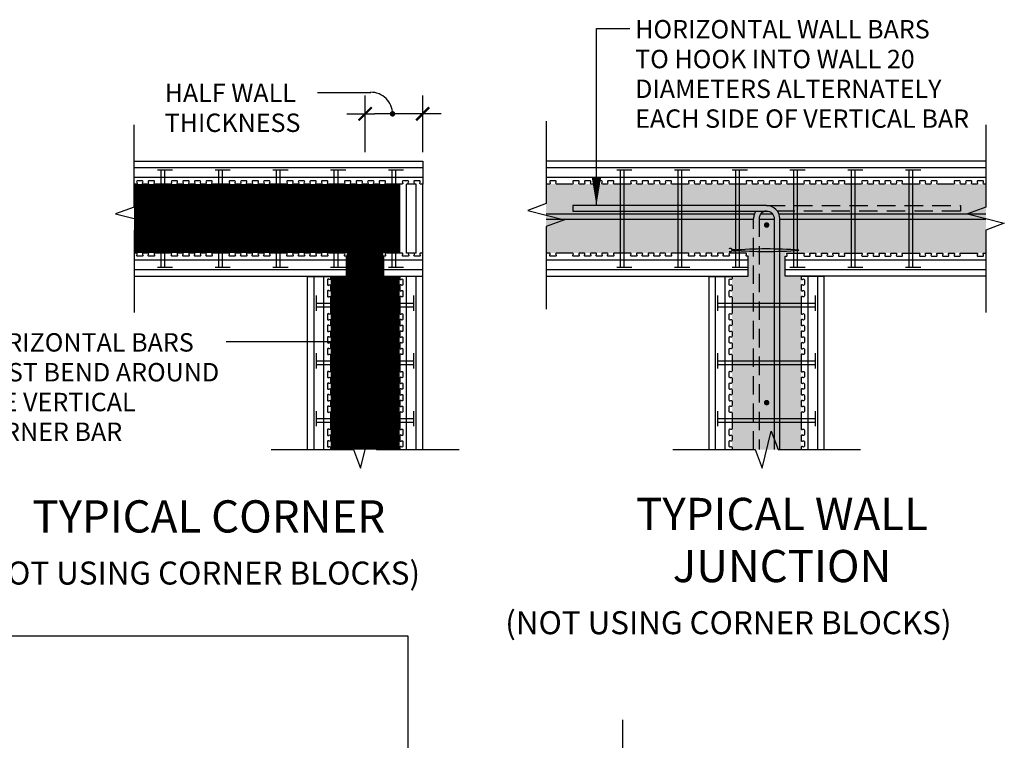
# Model space of a CAD drawing. Extents: x 0 to 7297, y -1 to 4651.
# Drawn here: x 2179 to 4318, y 3084 to 4650 of the extents above; entities that cross this region are included whole.
import ezdxf
from ezdxf.enums import TextEntityAlignment as Align

# ---------------------------------------------------------------- set-up
doc = ezdxf.new("R2010")
doc.units = 0
doc.header["$MEASUREMENT"] = 0
doc.linetypes.add('HID20', pattern=[60, 40, -20])
doc.layers.get('0').update_dxf_attribs({"linetype": 'CONTINUOUS'})
doc.layers.get('DEFPOINTS').update_dxf_attribs({"linetype": 'CONTINUOUS'})
for name, color, linetype in [('DIM', 6, 'CONTINUOUS'), ('HID20', 1, 'HID20'), ('OUTLIN112', 31, 'CONTINUOUS'), ('OUTLIN118', 1, 'CONTINUOUS'), ('OUTLIN125', 2, 'CONTINUOUS'), ('SHAD', 5, 'CONTINUOUS'), ('TITLE2', 10, 'CONTINUOUS'), ('TITLE25', 2, 'CONTINUOUS'), ('TITLE35', 4, 'CONTINUOUS')]:
    doc.layers.add(name, color=color, linetype=linetype)
doc.styles.add('TITLE2', font='ROMANS.SHX')
doc.styles.add('TITLE35', font='ROMANS.SHX')
doc.dimstyles.new('STANDARD$0', dxfattribs={"dimscale": 100, "dimtxt": 2, "dimasz": 1, "dimexe": 2, "dimexo": 3, "dimgap": 1, "dimtad": 1, "dimdec": 0, "dimzin": 0, "dimdsep": 46, "dimtxsty": 'TITLE2', "dimblk": 'TIK', "dimblk1": 'TIK', "dimblk2": 'TIK', "dimsah": 1, "dimcen": 0, "dimclrd": 10, "dimclre": 10, "dimclrt": 10, "dimadec": 0, "dimazin": 0, "dimtfac": 0.5, "dimtdec": 0, "dimtmove": 0, "dimatfit": 1, "dimldrblk": 'TIK', "dimfxl": 1, "dimtvp": 1, "dimtolj": 1, "dimtzin": 0, "dimarcsym": 0})

# ---------------------------------------------------------------- blocks, each defined once
blk = doc.blocks.new('TIK')
at = {"layer": 'DIM', "color": 10}
blk.add_line((2, 0), (-1, 0), dxfattribs=at)
at = {"layer": 'DIM', "color": 10, "const_width": 0.25}
blk.add_lwpolyline([(0.71, 0.71), (-0.71, -0.71)], dxfattribs=at)
blk = doc.blocks.new('*D9')
at = {"color": 10, "linetype": 'ByBlock'}
for p, q in [((2929.5, 4362.3), (2929.5, 4485.7)), ((3054.5, 4362.3), (3054.5, 4485.7)), ((3034.5, 4445.7), (2949.5, 4445.7))]:
    blk.add_line(p, q, dxfattribs=at)
at = {"layer": 'DEFPOINTS', "color": 0, "linetype": 'ByBlock'}
for p in [(2929.5, 4445.7), (2929.5, 4302.3), (3054.5, 4302.3)]:
    blk.add_point(p, dxfattribs=at)
at = {"color": 10, "linetype": 'ByBlock', "xscale": 20, "yscale": 20, "zscale": 20, "rotation": 180}
blk.add_blockref('TIK', (2929.5, 4445.7), dxfattribs=at)
at = {"color": 10, "linetype": 'ByBlock', "xscale": 20, "yscale": 20, "zscale": 20}
blk.add_blockref('TIK', (3054.5, 4445.7), dxfattribs=at)
at = {"color": 10, "linetype": 'ByBlock', "insert": (2992, 4485.7), "char_height": 40, "attachment_point": 5, "style": 'TITLE2'}
blk.add_mtext('\\A1;  ', dxfattribs=at)

msp = doc.modelspace()

# ---------------------------------------------------------------- linework, layer by layer
at = {"layer": 'HID20'}
for points in [[(3801.9, 4246.4), (4223, 4246.4), (4223, 4234.4), (3825.1, 4234.4, 0.414214)], [(3773.6, 3715.9), (3773.6, 4218.1, -0.154727), (3778.8, 4234.4)], [(3801.9, 4234.4, 0.414214), (3785.6, 4218.1), (3785.6, 3715.9)]]:
    msp.add_lwpolyline(points, format="xyb", dxfattribs=at)
at = {"layer": 'OUTLIN112'}
for p, q in [((2427.3, 4329.1), (3054.5, 4329.1)), ((2478, 4324.1), (2511, 4324.1)), ((2486, 4112.1), (2486, 4324.1)), ((2494, 4112.1), (2494, 4324.1)), ((2603.5, 4324.1), (2636.5, 4324.1)), ((2611.5, 4112.1), (2611.5, 4324.1)), ((2619.5, 4112.1), (2619.5, 4324.1)), ((2729, 4324.1), (2762, 4324.1)), ((2737, 4112.1), (2737, 4324.1)), ((2745, 4112.1), (2745, 4324.1)), ((2854.5, 4324.1), (2887.5, 4324.1)), ((2862.5, 4112.1), (2862.5, 4324.1)), ((2870.5, 4112.1), (2870.5, 4324.1)), ((2980, 4324.1), (3013, 4324.1)), ((2988, 4112.1), (2988, 4324.1)), ((2996, 4112.1), (2996, 4324.1)), ((3322.7, 4329.1), (4278.4, 4329.1)), ((3476.2, 4324.1), (3509.2, 4324.1)), ((3484.2, 4112.1), (3484.2, 4324.1)), ((3492.2, 4112.1), (3492.2, 4324.1)), ((3601.7, 4324.1), (3634.7, 4324.1)), ((3609.7, 4112.1), (3609.7, 4324.1)), ((3617.7, 4112.1), (3617.7, 4324.1)), ((3727.2, 4324.1), (3760.2, 4324.1)), ((3735.2, 4112.1), (3735.2, 4324.1)), ((3743.2, 4112.1), (3743.2, 4324.1)), ((3852.7, 4324.1), (3885.7, 4324.1)), ((3860.7, 4112.1), (3860.7, 4324.1)), ((3868.7, 4112.1), (3868.7, 4324.1)), ((3978.2, 4324.1), (4011.2, 4324.1)), ((3986.2, 4112.1), (3986.2, 4324.1)), ((3994.2, 4112.1), (3994.2, 4324.1)), ((4103.7, 4324.1), (4136.7, 4324.1)), ((4111.7, 4112.1), (4111.7, 4324.1)), ((4119.7, 4112.1), (4119.7, 4324.1)), ((2427.3, 4308.1), (3053.5, 4308.1)), ((3322.7, 4308.1), (4278.4, 4308.1)), ((3040.5, 4293.1), (3019.5, 4293.1)), ((3019.5, 4143.1), (3019.5, 4293.1)), ((3040.5, 4143.1), (3040.5, 4293.1)), ((3040.5, 4143.1), (3019.5, 4143.1)), ((2427.3, 4128.1), (2889.3, 4128.1)), ((2478, 4112.1), (2511, 4112.1)), ((2603.5, 4112.1), (2636.5, 4112.1)), ((2729, 4112.1), (2762, 4112.1)), ((2854.5, 4112.1), (2887.5, 4112.1)), ((2969.3, 4128.1), (3054.5, 4128.1)), ((2980, 4112.1), (3013, 4112.1)), ((3322.7, 4128.1), (3761.9, 4128.1)), ((3476.2, 4112.1), (3509.2, 4112.1)), ((3601.7, 4112.1), (3634.7, 4112.1)), ((3727.2, 4112.1), (3760.2, 4112.1)), ((3841.9, 4128.1), (4278.4, 4128.1)), ((3852.7, 4112.1), (3885.7, 4112.1)), ((3978.2, 4112.1), (4011.2, 4112.1)), ((4103.7, 4112.1), (4136.7, 4112.1)), ((2427.3, 4107.1), (2889.3, 4107.1)), ((2818.5, 3715.9), (2818.5, 4092.1)), ((2839.5, 3715.9), (2839.5, 4092.1)), ((2969.3, 4107.1), (3054.5, 4107.1)), ((3019.5, 3715.9), (3019.5, 4092.1)), ((3040.5, 3715.9), (3040.5, 4092.1)), ((3322.7, 4107.1), (3761.9, 4107.1)), ((3690.9, 3715.9), (3690.9, 4092.1)), ((3711.9, 3715.9), (3711.9, 4092.1)), ((3841.9, 4107.1), (4278.4, 4107.1)), ((3891.9, 3715.9), (3891.9, 4092.1)), ((3912.9, 3715.9), (3912.9, 4092.1)), ((2823.5, 4017.7), (2823.5, 4050.7)), ((3035.5, 4017.7), (3035.5, 4050.7)), ((3695.9, 4017.7), (3695.9, 4050.7)), ((3907.9, 4017.7), (3907.9, 4050.7)), ((3035.5, 4033.7), (2823.5, 4033.7)), ((3035.5, 4025.7), (2823.5, 4025.7)), ((3907.9, 4033.7), (3695.9, 4033.7)), ((3907.9, 4025.7), (3695.9, 4025.7)), ((2823.5, 3892.2), (2823.5, 3925.2)), ((3035.5, 3892.2), (3035.5, 3925.2)), ((3695.9, 3892.2), (3695.9, 3925.2)), ((3907.9, 3892.2), (3907.9, 3925.2)), ((3035.5, 3908.2), (2823.5, 3908.2)), ((3035.5, 3900.2), (2823.5, 3900.2)), ((3907.9, 3908.2), (3695.9, 3908.2)), ((3907.9, 3900.2), (3695.9, 3900.2)), ((2823.5, 3766.7), (2823.5, 3799.7)), ((3035.5, 3766.7), (3035.5, 3799.7)), ((3695.9, 3766.7), (3695.9, 3799.7)), ((3907.9, 3766.7), (3907.9, 3799.7)), ((3035.5, 3782.7), (2823.5, 3782.7)), ((3035.5, 3774.7), (2823.5, 3774.7)), ((3907.9, 3782.7), (3695.9, 3782.7)), ((3907.9, 3774.7), (3695.9, 3774.7))]:
    msp.add_line(p, q, dxfattribs=at)
at = {"layer": 'OUTLIN118'}
for p, q in [((2825.8, 4492.4), (2941.5, 4492.4)), ((2427.3, 4243.1), (2427.3, 4422.1)), ((3775.3, 4227.7), (3322.7, 4227.7)), ((3773.6, 4215.7), (3322.7, 4215.7)), ((3818.3, 4215.7), (3785.6, 4215.7)), ((3815.2, 4227.7), (3788.7, 4227.7)), ((4278.4, 4227.7), (3828.6, 4227.7)), ((4278.4, 4215.7), (3830.3, 4215.7)), ((2855.6, 4151), (2855.1, 4147.9)), ((2856.7, 4151.5), (2856, 4147.3)), ((2857.8, 4151.7), (2856.9, 4147)), ((2858.8, 4151.8), (2857.9, 4146.8)), ((2858.8, 4151.8), (2857.9, 4146.8)), ((2859.8, 4151.6), (2858.9, 4146.8)), ((2860.7, 4151.3), (2860, 4147)), ((3728.1, 4151), (3727.6, 4147.9)), ((3729.2, 4151.5), (3728.5, 4147.3)), ((3730.3, 4151.7), (3729.4, 4147)), ((3731.3, 4151.8), (3730.4, 4146.8)), ((3731.3, 4151.8), (3730.4, 4146.8)), ((3732.3, 4151.6), (3731.4, 4146.8)), ((3733.2, 4151.3), (3732.5, 4147)), ((2861.7, 4150.8), (2861.1, 4147.4)), ((3734.1, 4150.8), (3733.6, 4147.4))]:
    msp.add_line(p, q, dxfattribs=at)
at = {"layer": 'OUTLIN118', "const_width": 6}
msp.add_lwpolyline([(2986, 4445.7, 1), (2992, 4445.7, 1)], format="xyb", close=True, dxfattribs=at)
at = {"layer": 'OUTLIN118'}
for points in [[(3322.7, 4429.5), (3322.7, 4250.5), (3282.7, 4235.5), (3362.7, 4215.5), (3322.7, 4200.5), (3322.7, 4021.5)], [(4278.4, 4422.1), (4278.4, 4243.1), (4238.4, 4228.1), (4318.4, 4208.1), (4278.4, 4193.1), (4278.4, 4014.1)], [(2427.3, 4243.1), (2387.3, 4228.1), (2467.3, 4208.1), (2427.3, 4193.1), (2427.3, 4014.1)], [(2725.5, 3715.9), (2904.5, 3715.9), (2919.5, 3675.9), (2939.5, 3755.9), (2954.5, 3715.9), (3133.5, 3715.9)], [(3597.9, 3715.9), (3776.9, 3715.9), (3791.9, 3675.9), (3811.9, 3755.9), (3826.9, 3715.9), (4005.9, 3715.9)], [(3488.8, 3128.4), (3488.8, 1673.4), (3448.8, 1658.4), (3528.8, 1638.4), (3488.8, 1623.4), (3488.8, 168.4)]]:
    msp.add_lwpolyline(points, dxfattribs=at)
for points in [[(2427.3, 4246.4), (2929.5, 4246.4, -0.414214), (2957.8, 4218.1), (2957.8, 3715.9)], [(3830.3, 3715.9), (3830.3, 4218.1, 0.414214), (3801.9, 4246.4), (3380.9, 4246.4), (3380.9, 4234.4), (3801.9, 4234.4, -0.414214), (3818.3, 4218.1), (3818.3, 3715.9)], [(2945.8, 3715.9), (2945.8, 4218.1, 0.414214), (2929.5, 4234.4), (2427.3, 4234.4)]]:
    msp.add_lwpolyline(points, format="xyb", dxfattribs=at)
for centre, radius, start, end in [((2942.3, 4445.8), 46.7, 359.9827, 91.0376), ((2850.1, 4147.3), 5.66, 22.4219, 120.9345), ((2929.2, 3161.6), 990.4, 85.9156, 94.2374), ((3722.6, 4147.3), 5.66, 22.4219, 120.9345), ((3801.7, 3161.6), 990.4, 85.9156, 94.2374), ((2849.7, 4152.7), 6.53, 252.9095, 329.9003), ((2929.2, 5137), 990.4, 265.7626, 274.0844), ((3722.2, 4152.7), 6.53, 252.9095, 329.9003), ((3801.7, 5137), 990.4, 265.7626, 274.0844)]:
    msp.add_arc(centre, radius, start, end, dxfattribs=at)
at = {"layer": 'OUTLIN125'}
for p, q in [((4278.4, 4343.1), (3322.7, 4343.1)), ((3004.5, 4143.1), (3004.5, 4293.1)), ((3054.5, 4143.1), (3054.5, 4293.1))]:
    msp.add_line(p, q, dxfattribs=at)
for points in [[(2427.3, 4343.1), (3054.5, 4343.1), (3054.5, 4293.1), (3050, 4293.1, -0.57735), (3048.3, 4296.1), (3048.9, 4297.1, 0.57735), (3047.1, 4300.1), (3037.3, 4300.1, 0.57735), (3035.5, 4297.1), (3036.1, 4296.1, -0.57735), (3034.4, 4293.1), (3024.9, 4293.1, -0.57735), (3023.2, 4296.1), (3023.8, 4297.1, 0.57735), (3022, 4300.1), (3012.2, 4300.1, 0.57735), (3010.4, 4297.1), (3011, 4296.1, -0.57735), (3009.3, 4293.1), (2974.7, 4293.1, -0.57735), (2973, 4296.1), (2973.6, 4297.1, 0.57735), (2971.8, 4300.1), (2962, 4300.1, 0.57735), (2960.2, 4297.1), (2960.8, 4296.1, -0.57735), (2959.1, 4293.1), (2949.6, 4293.1, -0.57735), (2947.9, 4296.1), (2948.5, 4297.1, 0.57735), (2946.7, 4300.1), (2936.9, 4300.1, 0.57735), (2935.1, 4297.1), (2935.7, 4296.1, -0.57735), (2934, 4293.1), (2924.5, 4293.1, -0.57735), (2922.8, 4296.1), (2923.4, 4297.1, 0.57735), (2921.6, 4300.1), (2911.8, 4300.1, 0.57735), (2910, 4297.1), (2910.6, 4296.1, -0.57735), (2908.9, 4293.1), (2899.4, 4293.1, -0.57735), (2897.7, 4296.1), (2898.3, 4297.1, 0.57735), (2896.5, 4300.1), (2886.7, 4300.1, 0.57735), (2884.9, 4297.1), (2885.5, 4296.1, -0.57735), (2883.8, 4293.1), (2849.2, 4293.1, -0.57735), (2847.5, 4296.1), (2848.1, 4297.1, 0.57735), (2846.3, 4300.1), (2836.5, 4300.1, 0.57735), (2834.7, 4297.1), (2835.3, 4296.1, -0.57735), (2833.6, 4293.1), (2824.1, 4293.1, -0.57735), (2822.4, 4296.1), (2823, 4297.1, 0.57735), (2821.2, 4300.1), (2811.4, 4300.1, 0.57735), (2809.6, 4297.1), (2810.2, 4296.1, -0.57735), (2808.5, 4293.1), (2799, 4293.1, -0.57735), (2797.3, 4296.1), (2797.9, 4297.1, 0.57735), (2796.1, 4300.1), (2786.3, 4300.1, 0.57735), (2784.5, 4297.1), (2785.1, 4296.1, -0.57735), (2783.4, 4293.1), (2773.9, 4293.1, -0.57735), (2772.2, 4296.1), (2772.8, 4297.1, 0.57735), (2771, 4300.1), (2761.2, 4300.1, 0.57735), (2759.4, 4297.1), (2760, 4296.1, -0.57735), (2758.3, 4293.1), (2723.7, 4293.1, -0.57735), (2722, 4296.1), (2722.6, 4297.1, 0.57735), (2720.8, 4300.1), (2711, 4300.1, 0.57735), (2709.2, 4297.1), (2709.8, 4296.1, -0.57735), (2708.1, 4293.1), (2698.6, 4293.1, -0.57735), (2696.9, 4296.1), (2697.5, 4297.1, 0.57735), (2695.7, 4300.1), (2685.9, 4300.1, 0.57735), (2684.1, 4297.1), (2684.7, 4296.1, -0.57735), (2683, 4293.1), (2673.5, 4293.1, -0.57735), (2671.8, 4296.1), (2672.4, 4297.1, 0.57735), (2670.6, 4300.1), (2660.8, 4300.1, 0.57735), (2659, 4297.1), (2659.6, 4296.1, -0.57735), (2657.9, 4293.1), (2648.4, 4293.1, -0.57735), (2646.7, 4296.1), (2647.3, 4297.1, 0.57735), (2645.5, 4300.1), (2635.7, 4300.1, 0.57735), (2633.9, 4297.1), (2634.5, 4296.1, -0.57735), (2632.8, 4293.1), (2598.2, 4293.1, -0.57735), (2596.5, 4296.1), (2597.1, 4297.1, 0.57735), (2595.3, 4300.1), (2585.5, 4300.1, 0.57735), (2583.7, 4297.1), (2584.3, 4296.1, -0.57735), (2582.6, 4293.1), (2573.1, 4293.1, -0.57735), (2571.4, 4296.1), (2572, 4297.1, 0.57735), (2570.2, 4300.1), (2560.4, 4300.1, 0.57735), (2558.6, 4297.1), (2559.2, 4296.1, -0.57735), (2557.5, 4293.1), (2548, 4293.1, -0.57735), (2546.3, 4296.1), (2546.9, 4297.1, 0.57735), (2545.1, 4300.1), (2535.3, 4300.1, 0.57735), (2533.5, 4297.1), (2534.1, 4296.1, -0.57735), (2532.4, 4293.1), (2522.9, 4293.1, -0.57735), (2521.2, 4296.1), (2521.8, 4297.1, 0.57735), (2520, 4300.1), (2510.2, 4300.1, 0.57735), (2508.4, 4297.1), (2509, 4296.1, -0.57735), (2507.3, 4293.1), (2472.7, 4293.1, -0.57735), (2471, 4296.1), (2471.6, 4297.1, 0.57735), (2469.8, 4300.1), (2460, 4300.1, 0.57735), (2458.2, 4297.1), (2458.8, 4296.1, -0.57735), (2457.1, 4293.1), (2447.6, 4293.1, -0.57735), (2445.9, 4296.1), (2446.5, 4297.1, 0.57735), (2444.7, 4300.1), (2434.9, 4300.1, 0.57735), (2433.1, 4297.1), (2433.7, 4296.1, -0.57735), (2432, 4293.1), (2427.3, 4293.1, -0.57735)], [(4278.4, 4293.1), (4274.1, 4293.1, -0.57735), (4272.4, 4296.1), (4273, 4297.1, 0.57735), (4271.2, 4300.1), (4261.4, 4300.1, 0.57735), (4259.6, 4297.1), (4260.2, 4296.1, -0.57735), (4258.5, 4293.1), (4249, 4293.1, -0.57735), (4247.3, 4296.1), (4247.9, 4297.1, 0.57735), (4246.1, 4300.1), (4236.3, 4300.1, 0.57735), (4234.5, 4297.1), (4235.1, 4296.1, -0.57735), (4233.4, 4293.1), (4223.9, 4293.1, -0.57735), (4222.2, 4296.1), (4222.8, 4297.1, 0.57735), (4221, 4300.1), (4211.2, 4300.1, 0.57735), (4209.4, 4297.1), (4210, 4296.1, -0.57735), (4208.3, 4293.1), (4173.7, 4293.1, -0.57735), (4172, 4296.1), (4172.6, 4297.1, 0.57735), (4170.8, 4300.1), (4161, 4300.1, 0.57735), (4159.2, 4297.1), (4159.8, 4296.1, -0.57735), (4158.1, 4293.1), (4148.6, 4293.1, -0.57735), (4146.9, 4296.1), (4147.5, 4297.1, 0.57735), (4145.7, 4300.1), (4135.9, 4300.1, 0.57735), (4134.1, 4297.1), (4134.7, 4296.1, -0.57735), (4133, 4293.1), (4098.4, 4293.1, -0.57735), (4096.7, 4296.1), (4097.3, 4297.1, 0.57735), (4095.5, 4300.1), (4085.7, 4300.1, 0.57735), (4083.9, 4297.1), (4084.5, 4296.1, -0.57735), (4082.8, 4293.1), (4073.3, 4293.1, -0.57735), (4071.6, 4296.1), (4072.2, 4297.1, 0.57735), (4070.4, 4300.1), (4060.6, 4300.1, 0.57735), (4058.8, 4297.1), (4059.4, 4296.1, -0.57735), (4057.7, 4293.1), (4048.2, 4293.1, -0.57735), (4046.5, 4296.1), (4047.1, 4297.1, 0.57735), (4045.3, 4300.1), (4035.5, 4300.1, 0.57735), (4033.7, 4297.1), (4034.3, 4296.1, -0.57735), (4032.6, 4293.1), (4023.1, 4293.1, -0.57735), (4021.4, 4296.1), (4022, 4297.1, 0.57735), (4020.2, 4300.1), (4010.4, 4300.1, 0.57735), (4008.6, 4297.1), (4009.2, 4296.1, -0.57735), (4007.5, 4293.1), (3972.9, 4293.1, -0.57735), (3971.2, 4296.1), (3971.8, 4297.1, 0.57735), (3970, 4300.1), (3960.2, 4300.1, 0.57735), (3958.4, 4297.1), (3959, 4296.1, -0.57735), (3957.3, 4293.1), (3947.8, 4293.1, -0.57735), (3946.1, 4296.1), (3946.7, 4297.1, 0.57735), (3944.9, 4300.1), (3935.1, 4300.1, 0.57735), (3933.3, 4297.1), (3933.9, 4296.1, -0.57735), (3932.2, 4293.1), (3922.7, 4293.1, -0.57735), (3921, 4296.1), (3921.6, 4297.1, 0.57735), (3919.8, 4300.1), (3910, 4300.1, 0.57735), (3908.2, 4297.1), (3908.8, 4296.1, -0.57735), (3907.1, 4293.1), (3897.6, 4293.1, -0.57735), (3895.9, 4296.1), (3896.5, 4297.1, 0.57735), (3894.7, 4300.1), (3884.9, 4300.1, 0.57735), (3883.1, 4297.1), (3883.7, 4296.1, -0.57735), (3882, 4293.1), (3847.4, 4293.1, -0.57735), (3845.7, 4296.1), (3846.3, 4297.1, 0.57735), (3844.5, 4300.1), (3834.7, 4300.1, 0.57735), (3832.9, 4297.1), (3833.5, 4296.1, -0.57735), (3831.8, 4293.1), (3822.3, 4293.1, -0.57735), (3820.6, 4296.1), (3821.2, 4297.1, 0.57735), (3819.4, 4300.1), (3809.6, 4300.1, 0.57735), (3807.8, 4297.1), (3808.4, 4296.1, -0.57735), (3806.7, 4293.1), (3797.2, 4293.1, -0.57735), (3795.5, 4296.1), (3796.1, 4297.1, 0.57735), (3794.3, 4300.1), (3784.5, 4300.1, 0.57735), (3782.7, 4297.1), (3783.3, 4296.1, -0.57735), (3781.6, 4293.1), (3772.1, 4293.1, -0.57735), (3770.4, 4296.1), (3771, 4297.1, 0.57735), (3769.2, 4300.1), (3759.4, 4300.1, 0.57735), (3757.6, 4297.1), (3758.2, 4296.1, -0.57735), (3756.5, 4293.1), (3721.9, 4293.1, -0.57735), (3720.2, 4296.1), (3720.8, 4297.1, 0.57735), (3719, 4300.1), (3709.2, 4300.1, 0.57735), (3707.4, 4297.1), (3708, 4296.1, -0.57735), (3706.3, 4293.1), (3696.8, 4293.1, -0.57735), (3695.1, 4296.1), (3695.7, 4297.1, 0.57735), (3693.9, 4300.1), (3684.1, 4300.1, 0.57735), (3682.3, 4297.1), (3682.9, 4296.1, -0.57735), (3681.2, 4293.1), (3671.7, 4293.1, -0.57735), (3670, 4296.1), (3670.6, 4297.1, 0.57735), (3668.8, 4300.1), (3659, 4300.1, 0.57735), (3657.2, 4297.1), (3657.8, 4296.1, -0.57735), (3656.1, 4293.1), (3646.6, 4293.1, -0.57735), (3644.9, 4296.1), (3645.5, 4297.1, 0.57735), (3643.7, 4300.1), (3633.9, 4300.1, 0.57735), (3632.1, 4297.1), (3632.7, 4296.1, -0.57735), (3631, 4293.1), (3596.4, 4293.1, -0.57735), (3594.7, 4296.1), (3595.3, 4297.1, 0.57735), (3593.5, 4300.1), (3583.7, 4300.1, 0.57735), (3581.9, 4297.1), (3582.5, 4296.1, -0.57735), (3580.8, 4293.1), (3571.3, 4293.1, -0.57735), (3569.6, 4296.1), (3570.2, 4297.1, 0.57735), (3568.4, 4300.1), (3558.6, 4300.1, 0.57735), (3556.8, 4297.1), (3557.4, 4296.1, -0.57735), (3555.7, 4293.1), (3546.2, 4293.1, -0.57735), (3544.5, 4296.1), (3545.1, 4297.1, 0.57735), (3543.3, 4300.1), (3533.5, 4300.1, 0.57735), (3531.7, 4297.1), (3532.3, 4296.1, -0.57735), (3530.6, 4293.1), (3521.1, 4293.1, -0.57735), (3519.4, 4296.1), (3520, 4297.1, 0.57735), (3518.2, 4300.1), (3508.4, 4300.1, 0.57735), (3506.6, 4297.1), (3507.2, 4296.1, -0.57735), (3505.5, 4293.1), (3470.9, 4293.1, -0.57735), (3469.2, 4296.1), (3469.8, 4297.1, 0.57735), (3468, 4300.1), (3458.2, 4300.1, 0.57735), (3456.4, 4297.1), (3457, 4296.1, -0.57735), (3455.3, 4293.1), (3445.8, 4293.1, -0.57735), (3444.1, 4296.1), (3444.7, 4297.1, 0.57735), (3442.9, 4300.1), (3433.1, 4300.1, 0.57735), (3431.3, 4297.1), (3431.9, 4296.1, -0.57735), (3430.2, 4293.1), (3420.7, 4293.1, -0.57735), (3419, 4296.1), (3419.6, 4297.1, 0.57735), (3417.8, 4300.1), (3408, 4300.1, 0.57735), (3406.2, 4297.1), (3406.8, 4296.1, -0.57735), (3405.1, 4293.1), (3395.6, 4293.1, -0.57735), (3393.9, 4296.1), (3394.5, 4297.1, 0.57735), (3392.7, 4300.1), (3382.9, 4300.1, 0.57735), (3381.1, 4297.1), (3381.7, 4296.1, -0.57735), (3380, 4293.1), (3345.4, 4293.1, -0.57735), (3343.7, 4296.1), (3344.3, 4297.1, 0.57735), (3342.5, 4300.1), (3332.7, 4300.1, 0.57735), (3330.9, 4297.1), (3331.5, 4296.1, -0.57735), (3329.8, 4293.1), (3322.7, 4293.1, -0.57735)], [(2427.3, 4093.1), (2889.3, 4093.1), (2889.3, 4136.1), (2886.7, 4136.1, -0.57735), (2884.9, 4139.1), (2885.5, 4140.1, 0.57735), (2883.8, 4143.1), (2849.2, 4143.1, 0.57735), (2847.5, 4140.1), (2848.1, 4139.1, -0.57735), (2846.3, 4136.1), (2836.5, 4136.1, -0.57735), (2834.7, 4139.1), (2835.3, 4140.1, 0.57735), (2833.6, 4143.1), (2824.1, 4143.1, 0.57735), (2822.4, 4140.1), (2823, 4139.1, -0.57735), (2821.2, 4136.1), (2811.4, 4136.1, -0.57735), (2809.6, 4139.1), (2810.2, 4140.1, 0.57735), (2808.5, 4143.1), (2799, 4143.1, 0.57735), (2797.3, 4140.1), (2797.9, 4139.1, -0.57735), (2796.1, 4136.1), (2786.3, 4136.1, -0.57735), (2784.5, 4139.1), (2785.1, 4140.1, 0.57735), (2783.4, 4143.1), (2773.9, 4143.1, 0.57735), (2772.2, 4140.1), (2772.8, 4139.1, -0.57735), (2771, 4136.1), (2761.2, 4136.1, -0.57735), (2759.4, 4139.1), (2760, 4140.1, 0.57735), (2758.3, 4143.1), (2723.7, 4143.1, 0.57735), (2722, 4140.1), (2722.6, 4139.1, -0.57735), (2720.8, 4136.1), (2711, 4136.1, -0.57735), (2709.2, 4139.1), (2709.8, 4140.1, 0.57735), (2708.1, 4143.1), (2698.6, 4143.1, 0.57735), (2696.9, 4140.1), (2697.5, 4139.1, -0.57735), (2695.7, 4136.1), (2685.9, 4136.1, -0.57735), (2684.1, 4139.1), (2684.7, 4140.1, 0.57735), (2683, 4143.1), (2673.5, 4143.1, 0.57735), (2671.8, 4140.1), (2672.4, 4139.1, -0.57735), (2670.6, 4136.1), (2660.8, 4136.1, -0.57735), (2659, 4139.1), (2659.6, 4140.1, 0.57735), (2657.9, 4143.1), (2648.4, 4143.1, 0.57735), (2646.7, 4140.1), (2647.3, 4139.1, -0.57735), (2645.5, 4136.1), (2635.7, 4136.1, -0.57735), (2633.9, 4139.1), (2634.5, 4140.1, 0.57735), (2632.8, 4143.1), (2598.2, 4143.1, 0.57735), (2596.5, 4140.1), (2597.1, 4139.1, -0.57735), (2595.3, 4136.1), (2585.5, 4136.1, -0.57735), (2583.7, 4139.1), (2584.3, 4140.1, 0.57735), (2582.6, 4143.1), (2573.1, 4143.1, 0.57735), (2571.4, 4140.1), (2572, 4139.1, -0.57735), (2570.2, 4136.1), (2560.4, 4136.1, -0.57735), (2558.6, 4139.1), (2559.2, 4140.1, 0.57735), (2557.5, 4143.1), (2548, 4143.1, 0.57735), (2546.3, 4140.1), (2546.9, 4139.1, -0.57735), (2545.1, 4136.1), (2535.3, 4136.1, -0.57735), (2533.5, 4139.1), (2534.1, 4140.1, 0.57735), (2532.4, 4143.1), (2522.9, 4143.1, 0.57735), (2521.2, 4140.1), (2521.8, 4139.1, -0.57735), (2520, 4136.1), (2510.2, 4136.1, -0.57735), (2508.4, 4139.1), (2509, 4140.1, 0.57735), (2507.3, 4143.1), (2472.7, 4143.1, 0.57735), (2471, 4140.1), (2471.6, 4139.1, -0.57735), (2469.8, 4136.1), (2460, 4136.1, -0.57735), (2458.2, 4139.1), (2458.8, 4140.1, 0.57735), (2457.1, 4143.1), (2447.6, 4143.1, 0.57735), (2445.9, 4140.1), (2446.5, 4139.1, -0.57735), (2444.7, 4136.1), (2434.9, 4136.1, -0.57735), (2433.1, 4139.1), (2433.7, 4140.1, 0.57735), (2432, 4143.1), (2427.3, 4143.1, 0.57735)], [(3054.5, 4143.1), (3050.3, 4143.1, 0.57735), (3048.6, 4140.1), (3049.2, 4139.1, -0.57735), (3047.4, 4136.1), (3037.6, 4136.1, -0.57735), (3035.8, 4139.1), (3036.4, 4140.1, 0.57735), (3034.7, 4143.1), (3025.2, 4143.1, 0.57735), (3023.5, 4140.1), (3024.1, 4139.1, -0.57735), (3022.3, 4136.1), (3012.5, 4136.1, -0.57735), (3010.7, 4139.1), (3011.3, 4140.1, 0.57735), (3009.6, 4143.1), (2974.7, 4143.1, 0.57735), (2973, 4140.1), (2973.6, 4139.1, -0.57735), (2971.8, 4136.1), (2969.3, 4136.1), (2969.3, 4093.1), (3054.5, 4093.1), (3054.5, 4143.1)], [(3322.7, 4093.1), (3761.9, 4093.1), (3761.9, 4136.1), (3759.4, 4136.1, -0.57735), (3757.6, 4139.1), (3758.2, 4140.1, 0.57735), (3756.5, 4143.1), (3721.9, 4143.1, 0.57735), (3720.2, 4140.1), (3720.8, 4139.1, -0.57735), (3719, 4136.1), (3709.2, 4136.1, -0.57735), (3707.4, 4139.1), (3708, 4140.1, 0.57735), (3706.3, 4143.1), (3696.8, 4143.1, 0.57735), (3695.1, 4140.1), (3695.7, 4139.1, -0.57735), (3693.9, 4136.1), (3684.1, 4136.1, -0.57735), (3682.3, 4139.1), (3682.9, 4140.1, 0.57735), (3681.2, 4143.1), (3671.7, 4143.1, 0.57735), (3670, 4140.1), (3670.6, 4139.1, -0.57735), (3668.8, 4136.1), (3659, 4136.1, -0.57735), (3657.2, 4139.1), (3657.8, 4140.1, 0.57735), (3656.1, 4143.1), (3646.6, 4143.1, 0.57735), (3644.9, 4140.1), (3645.5, 4139.1, -0.57735), (3643.7, 4136.1), (3633.9, 4136.1, -0.57735), (3632.1, 4139.1), (3632.7, 4140.1, 0.57735), (3631, 4143.1), (3596.4, 4143.1, 0.57735), (3594.7, 4140.1), (3595.3, 4139.1, -0.57735), (3593.5, 4136.1), (3583.7, 4136.1, -0.57735), (3581.9, 4139.1), (3582.5, 4140.1, 0.57735), (3580.8, 4143.1), (3571.3, 4143.1, 0.57735), (3569.6, 4140.1), (3570.2, 4139.1, -0.57735), (3568.4, 4136.1), (3558.6, 4136.1, -0.57735), (3556.8, 4139.1), (3557.4, 4140.1, 0.57735), (3555.7, 4143.1), (3546.2, 4143.1, 0.57735), (3544.5, 4140.1), (3545.1, 4139.1, -0.57735), (3543.3, 4136.1), (3533.5, 4136.1, -0.57735), (3531.7, 4139.1), (3532.3, 4140.1, 0.57735), (3530.6, 4143.1), (3521.1, 4143.1, 0.57735), (3519.4, 4140.1), (3520, 4139.1, -0.57735), (3518.2, 4136.1), (3508.4, 4136.1, -0.57735), (3506.6, 4139.1), (3507.2, 4140.1, 0.57735), (3505.5, 4143.1), (3470.9, 4143.1, 0.57735), (3469.2, 4140.1), (3469.8, 4139.1, -0.57735), (3468, 4136.1), (3458.2, 4136.1, -0.57735), (3456.4, 4139.1), (3457, 4140.1, 0.57735), (3455.3, 4143.1), (3445.8, 4143.1, 0.57735), (3444.1, 4140.1), (3444.7, 4139.1, -0.57735), (3442.9, 4136.1), (3433.1, 4136.1, -0.57735), (3431.3, 4139.1), (3431.9, 4140.1, 0.57735), (3430.2, 4143.1), (3420.7, 4143.1, 0.57735), (3419, 4140.1), (3419.6, 4139.1, -0.57735), (3417.8, 4136.1), (3408, 4136.1, -0.57735), (3406.2, 4139.1), (3406.8, 4140.1, 0.57735), (3405.1, 4143.1), (3395.6, 4143.1, 0.57735), (3393.9, 4140.1), (3394.5, 4139.1, -0.57735), (3392.7, 4136.1), (3382.9, 4136.1, -0.57735), (3381.1, 4139.1), (3381.7, 4140.1, 0.57735), (3380, 4143.1), (3345.4, 4143.1, 0.57735), (3343.7, 4140.1), (3344.3, 4139.1, -0.57735), (3342.5, 4136.1), (3332.7, 4136.1, -0.57735), (3330.9, 4139.1), (3331.5, 4140.1, 0.57735), (3329.8, 4143.1), (3322.7, 4143.1, 0.57735)], [(4278.4, 4093.1), (3841.9, 4093.1), (3841.9, 4136.1), (3844.5, 4136.1, 0.57735), (3846.3, 4139.1), (3845.7, 4140.1, -0.57735), (3847.4, 4143.1), (3882, 4143.1, -0.57735), (3883.7, 4140.1), (3883.1, 4139.1, 0.57735), (3884.9, 4136.1), (3894.7, 4136.1, 0.57735), (3896.5, 4139.1), (3895.9, 4140.1, -0.57735), (3897.6, 4143.1), (3907.1, 4143.1, -0.57735), (3908.8, 4140.1), (3908.2, 4139.1, 0.57735), (3910, 4136.1), (3919.8, 4136.1, 0.57735), (3921.6, 4139.1), (3921, 4140.1, -0.57735), (3922.7, 4143.1), (3932.2, 4143.1, -0.57735), (3933.9, 4140.1), (3933.3, 4139.1, 0.57735), (3935.1, 4136.1), (3944.9, 4136.1, 0.57735), (3946.7, 4139.1), (3946.1, 4140.1, -0.57735), (3947.8, 4143.1), (3957.3, 4143.1, -0.57735), (3959, 4140.1), (3958.4, 4139.1, 0.57735), (3960.2, 4136.1), (3970, 4136.1, 0.57735), (3971.8, 4139.1), (3971.2, 4140.1, -0.57735), (3972.9, 4143.1), (4007.5, 4143.1, -0.57735), (4009.2, 4140.1), (4008.6, 4139.1, 0.57735), (4010.4, 4136.1), (4020.2, 4136.1, 0.57735), (4022, 4139.1), (4021.4, 4140.1, -0.57735), (4023.1, 4143.1), (4032.6, 4143.1, -0.57735), (4034.3, 4140.1), (4033.7, 4139.1, 0.57735), (4035.5, 4136.1), (4045.3, 4136.1, 0.57735), (4047.1, 4139.1), (4046.5, 4140.1, -0.57735), (4048.2, 4143.1), (4057.7, 4143.1, -0.57735), (4059.4, 4140.1), (4058.8, 4139.1, 0.57735), (4060.6, 4136.1), (4070.4, 4136.1, 0.57735), (4072.2, 4139.1), (4071.6, 4140.1, -0.57735), (4073.3, 4143.1), (4082.8, 4143.1, -0.57735), (4084.5, 4140.1), (4083.9, 4139.1, 0.57735), (4085.7, 4136.1), (4095.5, 4136.1, 0.57735), (4097.3, 4139.1), (4096.7, 4140.1, -0.57735), (4098.4, 4143.1), (4133, 4143.1, -0.57735), (4134.7, 4140.1), (4134.1, 4139.1, 0.57735), (4135.9, 4136.1), (4145.7, 4136.1, 0.57735), (4147.5, 4139.1), (4146.9, 4140.1, -0.57735), (4148.6, 4143.1), (4158.1, 4143.1, -0.57735), (4159.8, 4140.1), (4159.2, 4139.1, 0.57735), (4161, 4136.1), (4170.8, 4136.1, 0.57735), (4172.6, 4139.1), (4172, 4140.1, -0.57735), (4173.7, 4143.1), (4183.2, 4143.1, -0.57735), (4184.9, 4140.1), (4184.3, 4139.1, 0.57735), (4186.1, 4136.1), (4195.9, 4136.1, 0.57735), (4197.7, 4139.1), (4197.1, 4140.1, -0.57735), (4198.8, 4143.1), (4208.3, 4143.1, -0.57735), (4210, 4140.1), (4209.4, 4139.1, 0.57735), (4211.2, 4136.1), (4221, 4136.1, 0.57735), (4222.8, 4139.1), (4222.2, 4140.1, -0.57735), (4223.9, 4143.1), (4258.5, 4143.1, -0.57735), (4260.2, 4140.1), (4259.6, 4139.1, 0.57735), (4261.4, 4136.1), (4271.2, 4136.1, 0.57735), (4273, 4139.1), (4272.4, 4140.1, -0.57735), (4274.1, 4143.1), (4278.4, 4143.1, -0.57735)], [(2804.5, 3715.9), (2804.5, 4092.1), (2854.5, 4092.1), (2854.5, 4087.7, -0.57735), (2851.5, 4085.9), (2850.5, 4086.5, 0.57735), (2847.5, 4084.8), (2847.5, 4074.9, 0.57735), (2850.5, 4073.2), (2851.5, 4073.8, -0.57735), (2854.5, 4072), (2854.5, 4062.6, -0.57735), (2851.5, 4060.8), (2850.5, 4061.4, 0.57735), (2847.5, 4059.7), (2847.5, 4049.8, 0.57735), (2850.5, 4048.1), (2851.5, 4048.7, -0.57735), (2854.5, 4046.9), (2854.5, 4012.4, -0.57735), (2851.5, 4010.6), (2850.5, 4011.2, 0.57735), (2847.5, 4009.5), (2847.5, 3999.6, 0.57735), (2850.5, 3997.9), (2851.5, 3998.5, -0.57735), (2854.5, 3996.7), (2854.5, 3987.3, -0.57735), (2851.5, 3985.5), (2850.5, 3986.1, 0.57735), (2847.5, 3984.4), (2847.5, 3974.5, 0.57735), (2850.5, 3972.8), (2851.5, 3973.4, -0.57735), (2854.5, 3971.6), (2854.5, 3962.2, -0.57735), (2851.5, 3960.4), (2850.5, 3961, 0.57735), (2847.5, 3959.3), (2847.5, 3949.4, 0.57735), (2850.5, 3947.7), (2851.5, 3948.3, -0.57735), (2854.5, 3946.5), (2854.5, 3937.1, -0.57735), (2851.5, 3935.3), (2850.5, 3935.9, 0.57735), (2847.5, 3934.2), (2847.5, 3924.3, 0.57735), (2850.5, 3922.6), (2851.5, 3923.2, -0.57735), (2854.5, 3921.4), (2854.5, 3886.9, -0.57735), (2851.5, 3885.1), (2850.5, 3885.7, 0.57735), (2847.5, 3884), (2847.5, 3874.1, 0.57735), (2850.5, 3872.4), (2851.5, 3873, -0.57735), (2854.5, 3871.2), (2854.5, 3861.8, -0.57735), (2851.5, 3860), (2850.5, 3860.6, 0.57735), (2847.5, 3858.9), (2847.5, 3849, 0.57735), (2850.5, 3847.3), (2851.5, 3847.9, -0.57735), (2854.5, 3846.1), (2854.5, 3836.7, -0.57735), (2851.5, 3834.9), (2850.5, 3835.5, 0.57735), (2847.5, 3833.8), (2847.5, 3823.9, 0.57735), (2850.5, 3822.2), (2851.5, 3822.8, -0.57735), (2854.5, 3821), (2854.5, 3811.6, -0.57735), (2851.5, 3809.8), (2850.5, 3810.4, 0.57735), (2847.5, 3808.7), (2847.5, 3798.8, 0.57735), (2850.5, 3797.1), (2851.5, 3797.7, -0.57735), (2854.5, 3795.9), (2854.5, 3761.4, -0.57735), (2851.5, 3759.6), (2850.5, 3760.2, 0.57735), (2847.5, 3758.5), (2847.5, 3748.6, 0.57735), (2850.5, 3746.9), (2851.5, 3747.5, -0.57735), (2854.5, 3745.7), (2854.5, 3736.3, -0.57735), (2851.5, 3734.5), (2850.5, 3735.1, 0.57735), (2847.5, 3733.4), (2847.5, 3723.5, 0.57735), (2850.5, 3721.8), (2851.5, 3722.4, -0.57735), (2854.5, 3720.6), (2854.5, 3715.9, -0.57735)], [(3054.5, 3715.9), (3054.5, 4092.1), (3004.5, 4092.1), (3004.5, 4087.7, 0.57735), (3007.5, 4085.9), (3008.5, 4086.5, -0.57735), (3011.5, 4084.8), (3011.5, 4074.9, -0.57735), (3008.5, 4073.2), (3007.5, 4073.8, 0.57735), (3004.5, 4072), (3004.5, 4062.6, 0.57735), (3007.5, 4060.8), (3008.5, 4061.4, -0.57735), (3011.5, 4059.7), (3011.5, 4049.8, -0.57735), (3008.5, 4048.1), (3007.5, 4048.7, 0.57735), (3004.5, 4046.9), (3004.5, 4012.4, 0.57735), (3007.5, 4010.6), (3008.5, 4011.2, -0.57735), (3011.5, 4009.5), (3011.5, 3999.6, -0.57735), (3008.5, 3997.9), (3007.5, 3998.5, 0.57735), (3004.5, 3996.7), (3004.5, 3987.3, 0.57735), (3007.5, 3985.5), (3008.5, 3986.1, -0.57735), (3011.5, 3984.4), (3011.5, 3974.5, -0.57735), (3008.5, 3972.8), (3007.5, 3973.4, 0.57735), (3004.5, 3971.6), (3004.5, 3962.2, 0.57735), (3007.5, 3960.4), (3008.5, 3961, -0.57735), (3011.5, 3959.3), (3011.5, 3949.4, -0.57735), (3008.5, 3947.7), (3007.5, 3948.3, 0.57735), (3004.5, 3946.5), (3004.5, 3937.1, 0.57735), (3007.5, 3935.3), (3008.5, 3935.9, -0.57735), (3011.5, 3934.2), (3011.5, 3924.3, -0.57735), (3008.5, 3922.6), (3007.5, 3923.2, 0.57735), (3004.5, 3921.4), (3004.5, 3886.9, 0.57735), (3007.5, 3885.1), (3008.5, 3885.7, -0.57735), (3011.5, 3884), (3011.5, 3874.1, -0.57735), (3008.5, 3872.4), (3007.5, 3873, 0.57735), (3004.5, 3871.2), (3004.5, 3861.8, 0.57735), (3007.5, 3860), (3008.5, 3860.6, -0.57735), (3011.5, 3858.9), (3011.5, 3849, -0.57735), (3008.5, 3847.3), (3007.5, 3847.9, 0.57735), (3004.5, 3846.1), (3004.5, 3836.7, 0.57735), (3007.5, 3834.9), (3008.5, 3835.5, -0.57735), (3011.5, 3833.8), (3011.5, 3823.9, -0.57735), (3008.5, 3822.2), (3007.5, 3822.8, 0.57735), (3004.5, 3821), (3004.5, 3811.6, 0.57735), (3007.5, 3809.8), (3008.5, 3810.4, -0.57735), (3011.5, 3808.7), (3011.5, 3798.8, -0.57735), (3008.5, 3797.1), (3007.5, 3797.7, 0.57735), (3004.5, 3795.9), (3004.5, 3761.4, 0.57735), (3007.5, 3759.6), (3008.5, 3760.2, -0.57735), (3011.5, 3758.5), (3011.5, 3748.6, -0.57735), (3008.5, 3746.9), (3007.5, 3747.5, 0.57735), (3004.5, 3745.7), (3004.5, 3736.3, 0.57735), (3007.5, 3734.5), (3008.5, 3735.1, -0.57735), (3011.5, 3733.4), (3011.5, 3723.5, -0.57735), (3008.5, 3721.8), (3007.5, 3722.4, 0.57735), (3004.5, 3720.6), (3004.5, 3715.9, 0.57735)], [(3676.9, 3715.9), (3676.9, 4092.1), (3726.9, 4092.1), (3726.9, 4087.7, -0.57735), (3723.9, 4085.9), (3722.9, 4086.5, 0.57735), (3719.9, 4084.8), (3719.9, 4074.9, 0.57735), (3722.9, 4073.2), (3723.9, 4073.8, -0.57735), (3726.9, 4072), (3726.9, 4062.6, -0.57735), (3723.9, 4060.8), (3722.9, 4061.4, 0.57735), (3719.9, 4059.7), (3719.9, 4049.8, 0.57735), (3722.9, 4048.1), (3723.9, 4048.7, -0.57735), (3726.9, 4046.9), (3726.9, 4012.4, -0.57735), (3723.9, 4010.6), (3722.9, 4011.2, 0.57735), (3719.9, 4009.5), (3719.9, 3999.6, 0.57735), (3722.9, 3997.9), (3723.9, 3998.5, -0.57735), (3726.9, 3996.7), (3726.9, 3987.3, -0.57735), (3723.9, 3985.5), (3722.9, 3986.1, 0.57735), (3719.9, 3984.4), (3719.9, 3974.5, 0.57735), (3722.9, 3972.8), (3723.9, 3973.4, -0.57735), (3726.9, 3971.6), (3726.9, 3962.2, -0.57735), (3723.9, 3960.4), (3722.9, 3961, 0.57735), (3719.9, 3959.3), (3719.9, 3949.4, 0.57735), (3722.9, 3947.7), (3723.9, 3948.3, -0.57735), (3726.9, 3946.5), (3726.9, 3937.1, -0.57735), (3723.9, 3935.3), (3722.9, 3935.9, 0.57735), (3719.9, 3934.2), (3719.9, 3924.3, 0.57735), (3722.9, 3922.6), (3723.9, 3923.2, -0.57735), (3726.9, 3921.4), (3726.9, 3886.9, -0.57735), (3723.9, 3885.1), (3722.9, 3885.7, 0.57735), (3719.9, 3884), (3719.9, 3874.1, 0.57735), (3722.9, 3872.4), (3723.9, 3873, -0.57735), (3726.9, 3871.2), (3726.9, 3861.8, -0.57735), (3723.9, 3860), (3722.9, 3860.6, 0.57735), (3719.9, 3858.9), (3719.9, 3849, 0.57735), (3722.9, 3847.3), (3723.9, 3847.9, -0.57735), (3726.9, 3846.1), (3726.9, 3836.7, -0.57735), (3723.9, 3834.9), (3722.9, 3835.5, 0.57735), (3719.9, 3833.8), (3719.9, 3823.9, 0.57735), (3722.9, 3822.2), (3723.9, 3822.8, -0.57735), (3726.9, 3821), (3726.9, 3811.6, -0.57735), (3723.9, 3809.8), (3722.9, 3810.4, 0.57735), (3719.9, 3808.7), (3719.9, 3798.8, 0.57735), (3722.9, 3797.1), (3723.9, 3797.7, -0.57735), (3726.9, 3795.9), (3726.9, 3761.4, -0.57735), (3723.9, 3759.6), (3722.9, 3760.2, 0.57735), (3719.9, 3758.5), (3719.9, 3748.6, 0.57735), (3722.9, 3746.9), (3723.9, 3747.5, -0.57735), (3726.9, 3745.7), (3726.9, 3736.3, -0.57735), (3723.9, 3734.5), (3722.9, 3735.1, 0.57735), (3719.9, 3733.4), (3719.9, 3723.5, 0.57735), (3722.9, 3721.8), (3723.9, 3722.4, -0.57735), (3726.9, 3720.6), (3726.9, 3715.9, -0.57735)], [(3926.9, 3715.9), (3926.9, 4092.1), (3876.9, 4092.1), (3876.9, 4087.7, 0.57735), (3879.9, 4085.9), (3880.9, 4086.5, -0.57735), (3883.9, 4084.8), (3883.9, 4074.9, -0.57735), (3880.9, 4073.2), (3879.9, 4073.8, 0.57735), (3876.9, 4072), (3876.9, 4062.6, 0.57735), (3879.9, 4060.8), (3880.9, 4061.4, -0.57735), (3883.9, 4059.7), (3883.9, 4049.8, -0.57735), (3880.9, 4048.1), (3879.9, 4048.7, 0.57735), (3876.9, 4046.9), (3876.9, 4012.4, 0.57735), (3879.9, 4010.6), (3880.9, 4011.2, -0.57735), (3883.9, 4009.5), (3883.9, 3999.6, -0.57735), (3880.9, 3997.9), (3879.9, 3998.5, 0.57735), (3876.9, 3996.7), (3876.9, 3987.3, 0.57735), (3879.9, 3985.5), (3880.9, 3986.1, -0.57735), (3883.9, 3984.4), (3883.9, 3974.5, -0.57735), (3880.9, 3972.8), (3879.9, 3973.4, 0.57735), (3876.9, 3971.6), (3876.9, 3962.2, 0.57735), (3879.9, 3960.4), (3880.9, 3961, -0.57735), (3883.9, 3959.3), (3883.9, 3949.4, -0.57735), (3880.9, 3947.7), (3879.9, 3948.3, 0.57735), (3876.9, 3946.5), (3876.9, 3937.1, 0.57735), (3879.9, 3935.3), (3880.9, 3935.9, -0.57735), (3883.9, 3934.2), (3883.9, 3924.3, -0.57735), (3880.9, 3922.6), (3879.9, 3923.2, 0.57735), (3876.9, 3921.4), (3876.9, 3886.9, 0.57735), (3879.9, 3885.1), (3880.9, 3885.7, -0.57735), (3883.9, 3884), (3883.9, 3874.1, -0.57735), (3880.9, 3872.4), (3879.9, 3873, 0.57735), (3876.9, 3871.2), (3876.9, 3861.8, 0.57735), (3879.9, 3860), (3880.9, 3860.6, -0.57735), (3883.9, 3858.9), (3883.9, 3849, -0.57735), (3880.9, 3847.3), (3879.9, 3847.9, 0.57735), (3876.9, 3846.1), (3876.9, 3836.7, 0.57735), (3879.9, 3834.9), (3880.9, 3835.5, -0.57735), (3883.9, 3833.8), (3883.9, 3823.9, -0.57735), (3880.9, 3822.2), (3879.9, 3822.8, 0.57735), (3876.9, 3821), (3876.9, 3811.6, 0.57735), (3879.9, 3809.8), (3880.9, 3810.4, -0.57735), (3883.9, 3808.7), (3883.9, 3798.8, -0.57735), (3880.9, 3797.1), (3879.9, 3797.7, 0.57735), (3876.9, 3795.9), (3876.9, 3761.4, 0.57735), (3879.9, 3759.6), (3880.9, 3760.2, -0.57735), (3883.9, 3758.5), (3883.9, 3748.6, -0.57735), (3880.9, 3746.9), (3879.9, 3747.5, 0.57735), (3876.9, 3745.7), (3876.9, 3736.3, 0.57735), (3879.9, 3734.5), (3880.9, 3735.1, -0.57735), (3883.9, 3733.4), (3883.9, 3723.5, -0.57735), (3880.9, 3721.8), (3879.9, 3722.4, 0.57735), (3876.9, 3720.6), (3876.9, 3715.9, 0.57735)]]:
    msp.add_lwpolyline(points, format="xyb", dxfattribs=at)
at = {"layer": 'SHAD'}
for points, const_width in [([(2427.3, 4218.1), (3004.5, 4218.1)], 150), ([(2929.3, 4143.1), (2929.3, 4093.1)], 80)]:
    msp.add_lwpolyline(points, dxfattribs=dict(at, const_width=const_width))
msp.add_lwpolyline([(2929.5, 3715.9, 150, 150, 0), (2929.5, 4093.1, 150, 150, 0)], format="xyseb", dxfattribs=at)
for points in [[(3322.7, 4293.1), (3322.7, 4143.1), (4278.4, 4293.1), (4278.4, 4143.1)], [(3841.9, 4143.1), (3761.9, 4143.1), (3841.9, 4092.1), (3761.9, 4092.1)], [(3726.9, 3715.9), (3876.9, 3715.9), (3726.9, 4092.1), (3876.9, 4092.1)]]:
    msp.add_solid(points, dxfattribs=at)
at = {"layer": 'TITLE2'}
for p, q in [((3432.1, 4246.4), (3432.1, 4631.3)), ((3432.1, 4631.3), (3504.6, 4631.3)), ((2945.8, 4215.2), (2896.4, 3950.3)), ((2896.4, 3950.3), (2627.7, 3950.3)), ((3023, 3310.3), (1485.9, 3310.3)), ((3023, 2998.4), (3023, 3310.3))]:
    msp.add_line(p, q, dxfattribs=at)
for points in [[(3432.1, 4246.4, 0, 20, 0), (3432.1, 4306.4, 20, 20, 0)], [(2945.8, 4215.2, 0, 20, 0), (2934.3, 4156.3, 20, 20, 0)]]:
    msp.add_lwpolyline(points, format="xyseb", dxfattribs=at)
at = {"layer": 'TITLE2', "const_width": 6}
for points in [[(2526.5, 4218.1, 1), (2532.5, 4218.1, 1)], [(2926.5, 4218.1, 1), (2932.5, 4218.1, 1)], [(3798.9, 4204, 1), (3804.9, 4204, 1)], [(2926.5, 3818.1, 1), (2932.5, 3818.1, 1)], [(3798.9, 3818.1, 1), (3804.9, 3818.1, 1)]]:
    msp.add_lwpolyline(points, format="xyb", close=True, dxfattribs=at)

# ---------------------------------------------------------------- texts
at = {"layer": 'TITLE2', "style": 'TITLE2'}
for s, p in [('HORIZONTAL WALL BARS', (3516.2, 4609.6)), ('TO HOOK INTO WALL 20', (3516.2, 4544.8)), ('DIAMETERS ALTERNATELY', (3516.2, 4480.1)), ('HALF WALL', (2493.8, 4471.1)), ('EACH SIDE OF VERTICAL BAR', (3516.2, 4415.3)), ('THICKNESS', (2493.8, 4406.3)), ('HORIZONTAL BARS', (2069.4, 3929)), ('MUST BEND AROUND', (2069.4, 3864.2)), ('THE VERTICAL', (2069.4, 3799.4)), ('CORNER BAR', (2069.4, 3734.7))]:
    msp.add_text(s, height=40, dxfattribs=at).set_placement(p)
at = {"layer": 'TITLE25', "style": 'TITLE2'}
for p in [(2079, 3422.7), (3233.9, 3314.8)]:
    msp.add_text('(NOT USING CORNER BLOCKS)', height=50, rotation=0, dxfattribs=at).set_placement(p)
at = {"layer": 'TITLE35', "style": 'TITLE35'}
msp.add_text('TYPICAL CORNER', height=70, dxfattribs=at).set_placement((2206.2, 3535.8))
for s, p in [('TYPICAL WALL', (3835.4, 3541.2)), ('JUNCTION', (3835.4, 3427.9))]:
    msp.add_text(s, height=70, dxfattribs=at).set_placement(p, align=Align.CENTER)

# ---------------------------------------------------------------- dimensions: what is measured, and where the dimension line sits
at = {"layer": 'DIM'}
dim = msp.add_linear_dim(base=(2929.5, 4445.7), p1=(3054.5, 4302.3), p2=(2929.5, 4302.3), text='  ', dimstyle='STANDARD$0', override={"dimscale": 20}, dxfattribs=at)
dim.commit()
dim.dimension.update_dxf_attribs({"geometry": '*D9', "text_midpoint": (2992, 4445.7), "dimtype": 160})

doc.saveas('drawing.dxf')
